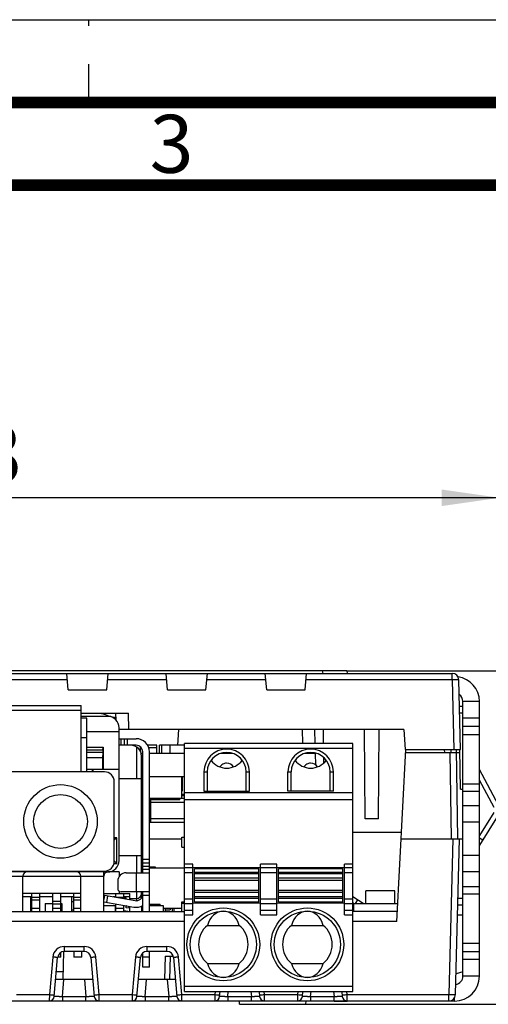
# Model space of a CAD drawing. Units: millimetres. Extents: x 0 to 420, y 0 to 297.
# Drawn here: x 126 to 154, y 238 to 297 of the extents above; entities that cross this region are included whole.
import ezdxf

# ---------------------------------------------------------------- set-up
doc = ezdxf.new("R2010")
doc.units = ezdxf.units.MM
doc.header["$LTSCALE"] = 23.1
doc.linetypes.add('DASHED', pattern=[0.2, 0.1, -0.1])
doc.layers.get('0').update_dxf_attribs({"linetype": 'CONTINUOUS'})
doc.layers.add('02___PRT_ALL_AXES', color=7, linetype='CONTINUOUS')
doc.styles.get("Standard").update_dxf_attribs({"font": 'txt', "width": 0.8})
doc.styles.add('TEXTSTYLE_2', font='txt', dxfattribs={"width": 0.725})
doc.dimstyles.new('DIMSTYLE_1', dxfattribs={"dimtxt": 3.5, "dimasz": 3.5, "dimexe": 1, "dimexo": 0, "dimgap": 0.875, "dimtad": 1, "dimdec": 1, "dimdsep": 46, "dimtxsty": 'STANDARD', "dimblk": '_FILLED', "dimblk1": '_FILLED', "dimblk2": '_FILLED', "dimcen": 0.09, "dimadec": 1, "dimazin": 2, "dimtp": 0.3, "dimtm": 0.3, "dimtfac": 1, "dimtdec": 1, "dimtofl": 0, "dimtmove": 0, "dimatfit": 3, "dimldrblk": '_FILLED', "dimfxl": 1, "dimtolj": 1, "dimarcsym": 0})
doc.dimstyles.new('DIMSTYLE_2', dxfattribs={"dimtxt": 3.5, "dimasz": 3.5, "dimexe": 1, "dimexo": 0, "dimgap": 0.875, "dimtad": 1, "dimdec": 1, "dimdsep": 46, "dimtxsty": 'STANDARD', "dimblk": '_FILLED', "dimblk1": '_FILLED', "dimblk2": '_FILLED', "dimcen": 0.09, "dimadec": 1, "dimazin": 2, "dimtp": 0.2, "dimtm": 0.2, "dimtfac": 1, "dimtdec": 1, "dimtofl": 0, "dimtmove": 0, "dimatfit": 3, "dimldrblk": '_FILLED', "dimfxl": 1, "dimtolj": 1, "dimarcsym": 0})

# ---------------------------------------------------------------- blocks, each defined once
blk = doc.blocks.new('_FILLED')
at = {"color": 0, "linetype": 'BYBLOCK'}
blk.add_solid([(0, 0), (-1, 0.143), (-1, -0.143)], dxfattribs=at)
blk = doc.blocks.new('*D0')
at = {"color": 2, "linetype": 'CONTINUOUS'}
for p, q in [((91.815, 247.702), (91.815, 269.11)), ((154.835, 249.251), (154.835, 269.11)), ((91.815, 268.11), (123.325, 268.11)), ((154.835, 268.11), (123.325, 268.11))]:
    blk.add_line(p, q, dxfattribs=at)
at = {"color": 2, "linetype": 'CONTINUOUS', "xscale": 3.5, "yscale": 3.5, "zscale": 3.5, "rotation": 180}
blk.add_blockref('_FILLED', (91.815, 268.11), dxfattribs=at)
at = {"color": 2, "linetype": 'CONTINUOUS', "xscale": 3.5, "yscale": 3.5, "zscale": 3.5}
blk.add_blockref('_FILLED', (154.835, 268.11), dxfattribs=at)
at = {"color": 2, "linetype": 'CONTINUOUS', "insert": (123.312, 272.485), "char_height": 3.5, "width": 5.6, "attachment_point": 2, "line_spacing_factor": 0.9}
blk.add_mtext('63', dxfattribs=at)
blk = doc.blocks.new('*D1')
at = {"color": 2, "linetype": 'CONTINUOUS'}
for p, q in [((145.589, 257.652), (170.417, 257.652)), ((169.417, 257.652), (169.417, 247.577)), ((169.417, 237.502), (169.417, 247.577)), ((143.115, 237.502), (170.417, 237.502))]:
    blk.add_line(p, q, dxfattribs=at)
at = {"color": 2, "linetype": 'CONTINUOUS', "xscale": 3.5, "yscale": 3.5, "zscale": 3.5}
for p, rotation in [((169.417, 257.652), 90), ((169.417, 237.502), 270)]:
    blk.add_blockref('_FILLED', p, dxfattribs=dict(at, rotation=rotation))
at = {"color": 2, "linetype": 'CONTINUOUS', "insert": (165.042, 248.723), "char_height": 3.5, "width": 11.2, "attachment_point": 2, "rotation": 90, "line_spacing_factor": 0.9}
blk.add_mtext('20.2', dxfattribs=at)

msp = doc.modelspace()

# ---------------------------------------------------------------- linework, layer by layer
at = {"color": 7, "linetype": 'CONTINUOUS'}
for p, q in [((0, 297), (420, 297)), ((145.589, 257.652), (100.142, 257.652)), ((145.589, 257.652), (145.615, 257.502)), ((93.077, 257.502), (151.964, 257.502)), ((128.753, 256.502), (128.665, 257.502)), ((131.078, 256.502), (131.165, 257.502)), ((134.753, 256.502), (134.665, 257.502)), ((137.078, 256.502), (137.165, 257.502)), ((140.753, 256.502), (140.665, 257.502)), ((143.078, 256.502), (143.165, 257.502)), ((152.474, 252.902), (152.363, 257.112)), ((128.753, 256.502), (131.078, 256.502)), ((134.753, 256.502), (137.078, 256.502)), ((140.753, 256.502), (143.078, 256.502)), ((121.035, 255.552), (129.535, 255.552)), ((129.535, 251.552), (129.535, 255.552)), ((152.615, 255.501), (152.406, 255.501)), ((152.615, 239.201), (152.615, 255.801)), ((153.615, 239.201), (153.615, 255.801)), ((129.535, 255.102), (132.398, 255.102)), ((131.135, 254.902), (129.535, 254.902)), ((129.885, 254.802), (129.535, 254.802)), ((129.885, 251.552), (129.885, 254.802)), ((131.658, 254.664), (131.62, 255.102)), ((132.415, 254.102), (132.398, 255.102)), ((131.835, 246.202), (131.835, 254.202)), ((149.052, 254.102), (131.835, 254.102)), ((135.387, 253.156), (135.437, 254.102)), ((142.937, 253.272), (142.915, 254.102)), ((143.687, 253.272), (143.665, 254.102)), ((144.196, 253.272), (144.182, 254.102)), ((146.715, 248.702), (146.668, 254.102)), ((147.515, 248.702), (147.562, 254.102)), ((149.052, 254.102), (149.115, 252.902)), ((152.615, 254.301), (153.615, 254.301)), ((129.885, 253.602), (129.535, 253.602)), ((131.835, 253.552), (132.86, 253.552)), ((132.14, 253.552), (132.14, 253.152)), ((129.885, 253.042), (130.863, 253.042)), ((129.885, 252.888), (130.851, 252.888)), ((130.839, 252.888), (130.839, 252.728)), ((130.851, 252.888), (130.863, 253.042)), ((132.86, 253.152), (131.835, 253.152)), ((132.719, 253.152), (132.719, 253.125)), ((133.119, 252.783), (133.119, 253.055)), ((133.167, 253.006), (133.119, 253.006)), ((134.119, 253.156), (133.55, 253.156)), ((134.119, 253.006), (133.617, 253.006)), ((134.119, 252.656), (134.119, 253.156)), ((135.79, 253.156), (134.269, 253.156)), ((134.269, 252.656), (134.269, 253.156)), ((134.419, 252.656), (134.419, 253.156)), ((134.919, 252.656), (134.919, 253.156)), ((145.95, 253.272), (135.79, 253.272)), ((135.79, 238.272), (135.79, 253.272)), ((145.95, 238.272), (145.95, 253.272)), ((148.615, 242.502), (149.16, 252.9)), ((149.115, 252.902), (152.474, 252.902)), ((151.915, 252.702), (151.91, 252.902)), ((152.315, 247.502), (152.221, 252.905)), ((152.475, 250.502), (152.434, 252.901)), ((130.839, 252.728), (129.885, 252.728)), ((130.814, 252.4), (129.885, 252.4)), ((130.839, 252.728), (130.814, 252.4)), ((130.814, 252.4), (130.814, 251.702)), ((133.26, 252.656), (133.164, 252.656)), ((133.18, 252.552), (133.26, 252.552)), ((133.185, 245.452), (133.185, 252.502)), ((133.26, 245.452), (133.26, 252.752)), ((133.66, 243.102), (133.66, 252.752)), ((135.79, 252.656), (133.66, 252.656)), ((138.696, 252.656), (137.964, 252.656)), ((138.119, 252.656), (138.119, 252.698)), ((138.369, 252.656), (138.369, 252.718)), ((143.703, 252.656), (143.044, 252.656)), ((143.269, 252.656), (143.269, 252.706)), ((143.721, 251.958), (143.702, 252.682)), ((144.215, 252.093), (144.21, 252.398)), ((152.437, 252.702), (149.15, 252.702)), ((129.885, 251.702), (131.835, 251.702)), ((130.204, 251.702), (130.204, 251.552)), ((130.25, 251.552), (130.25, 251.702)), ((154.765, 249.533), (153.615, 251.695)), ((130.935, 251.552), (119.635, 251.552)), ((131.835, 251.152), (133.185, 251.152)), ((135.79, 251.256), (133.66, 251.256)), ((135.619, 249.956), (135.619, 251.256)), ((135.669, 250.406), (135.669, 251.256)), ((136.955, 251.547), (136.955, 250.372)), ((137.155, 251.547), (137.155, 250.372)), ((139.505, 250.372), (139.505, 251.547)), ((139.705, 250.372), (139.705, 251.547)), ((142.035, 250.372), (142.035, 251.547)), ((142.235, 250.372), (142.235, 251.547)), ((144.585, 250.372), (144.585, 251.547)), ((144.785, 250.372), (144.785, 251.547)), ((131.535, 246.152), (131.535, 250.952)), ((152.475, 250.502), (152.615, 250.502)), ((154.5, 249.392), (153.615, 251.056)), ((133.66, 249.956), (135.79, 249.956)), ((133.719, 249.956), (133.719, 248.556)), ((133.744, 249.856), (133.744, 249.956)), ((135.494, 249.856), (135.494, 249.956)), ((135.619, 250.406), (135.669, 250.406)), ((135.619, 250.206), (135.79, 250.206)), ((135.72, 250.106), (135.619, 250.106)), ((135.72, 250.206), (135.72, 250.106)), ((145.95, 250.272), (135.79, 250.272)), ((136.955, 250.372), (139.705, 250.372)), ((144.785, 250.372), (142.035, 250.372)), ((135.79, 249.706), (133.719, 249.706)), ((135.494, 249.856), (133.744, 249.856)), ((135.79, 249.872), (145.95, 249.872)), ((153.615, 249.501), (152.615, 249.501)), ((135.79, 248.702), (133.719, 248.702)), ((147.515, 248.702), (146.715, 248.702)), ((154.489, 249.092), (153.615, 247.693)), ((154.744, 248.933), (153.615, 247.127)), ((133.719, 248.556), (133.66, 248.556)), ((133.66, 248.502), (135.79, 248.502)), ((153.615, 248.501), (152.615, 248.501)), ((131.685, 247.562), (131.535, 247.412)), ((135.615, 247.592), (135.79, 247.592)), ((135.615, 246.992), (135.615, 247.592)), ((145.95, 247.902), (148.898, 247.902)), ((133.66, 247.502), (135.615, 247.502)), ((135.615, 246.992), (135.79, 246.992)), ((148.877, 247.502), (152.615, 247.502)), ((152.169, 238.092), (152.415, 247.502)), ((131.835, 246.502), (133.185, 246.502)), ((153.615, 246.501), (152.615, 246.501)), ((131.535, 246.163), (131.543, 246.155)), ((131.543, 246.155), (131.685, 246.013)), ((133.26, 245.752), (133.185, 245.752)), ((133.26, 246.052), (133.66, 246.052)), ((133.66, 245.802), (134.015, 245.802)), ((133.66, 245.752), (135.79, 245.752)), ((134.015, 245.802), (134.015, 245.752)), ((135.79, 245.772), (145.95, 245.772)), ((136.28, 242.906), (136.28, 245.972)), ((140.38, 242.906), (140.38, 245.972)), ((141.36, 242.906), (141.36, 245.972)), ((145.46, 242.906), (145.46, 245.972)), ((119.635, 245.552), (130.935, 245.552)), ((131.135, 245.502), (119.685, 245.502)), ((126.01, 243.102), (126.01, 245.252)), ((129.51, 243.102), (129.51, 245.252)), ((130.91, 243.102), (130.91, 245.502)), ((131.835, 245.502), (131.16, 245.502)), ((131.835, 245.502), (131.835, 245.237)), ((132.245, 245.452), (133.66, 245.452)), ((140.28, 245.697), (136.38, 245.697)), ((136.38, 243.697), (136.38, 245.697)), ((140.28, 243.697), (140.28, 245.697)), ((145.36, 245.697), (141.46, 245.697)), ((141.46, 243.697), (141.46, 245.697)), ((145.36, 243.697), (145.36, 245.697)), ((153.615, 245.501), (152.615, 245.501)), ((131.745, 244.952), (131.745, 244.502)), ((129.51, 244.202), (126.01, 244.202)), ((126.545, 244), (126.01, 244)), ((126.49, 243.102), (126.49, 244)), ((126.545, 243.102), (126.545, 244.202)), ((127.025, 243.102), (127.025, 244.202)), ((127.815, 244), (127.025, 244)), ((127.815, 243.102), (127.815, 244.202)), ((128.295, 243.102), (128.295, 244.202)), ((129.085, 244), (128.295, 244)), ((128.965, 243.102), (128.965, 244)), ((129.085, 243.102), (129.085, 244.202)), ((130.91, 244.202), (132.485, 244.202)), ((130.954, 244.092), (130.91, 243.841)), ((130.938, 244), (130.91, 244)), ((130.954, 244.092), (132.791, 243.768)), ((131.625, 244), (131.478, 244)), ((131.625, 243.974), (131.625, 244.202)), ((131.835, 244.336), (131.835, 244.202)), ((133.66, 244.302), (131.945, 244.302)), ((132.105, 243.889), (132.105, 244.202)), ((132.46, 244), (132.105, 244)), ((132.485, 243.822), (132.485, 244.202)), ((133.185, 243.931), (133.185, 244.302)), ((133.185, 244.252), (133.26, 244.252)), ((133.26, 243.102), (133.26, 244.302)), ((146.592, 243.602), (145.95, 244.003)), ((148.49, 244.352), (146.74, 244.352)), ((146.74, 243.602), (146.74, 244.352)), ((148.49, 243.602), (148.49, 244.352)), ((127.365, 243.602), (127.815, 243.602)), ((127.365, 243.602), (127.365, 243.102)), ((128.295, 243.602), (128.365, 243.602)), ((128.365, 243.602), (128.365, 243.102)), ((129.085, 243.702), (128.965, 243.702)), ((130.91, 243.693), (132.721, 243.374)), ((131.615, 243.452), (130.91, 243.452)), ((131.615, 243.102), (131.615, 243.452)), ((131.625, 243.102), (131.625, 243.567)), ((132.25, 243.941), (132.105, 243.941)), ((132.105, 243.102), (132.105, 243.483)), ((132.25, 243.863), (132.25, 243.941)), ((132.25, 243.341), (132.25, 243.457)), ((132.28, 243.452), (132.25, 243.452)), ((132.443, 243.314), (132.443, 243.423)), ((132.485, 243.902), (132.885, 243.902)), ((132.485, 243.102), (132.485, 243.416)), ((133.185, 243.434), (133.185, 243.102)), ((133.66, 243.552), (134.315, 243.552)), ((134.515, 243.452), (133.66, 243.452)), ((133.665, 243.552), (133.665, 243.452)), ((133.965, 243.552), (133.965, 243.452)), ((134.315, 243.452), (134.315, 243.552)), ((134.515, 243.102), (134.515, 243.452)), ((135.615, 243.702), (135.79, 243.702)), ((135.615, 243.102), (135.615, 243.702)), ((135.79, 243.602), (135.615, 243.602)), ((135.79, 243.591), (136.28, 243.591)), ((140.38, 243.622), (136.28, 243.622)), ((136.38, 243.697), (140.28, 243.697)), ((140.38, 243.591), (141.36, 243.591)), ((145.46, 243.622), (141.36, 243.622)), ((141.46, 243.697), (145.36, 243.697)), ((145.46, 243.591), (145.95, 243.591)), ((146.026, 243.602), (145.95, 243.649)), ((146.015, 243.602), (148.673, 243.602)), ((146.015, 243.102), (146.015, 243.602)), ((152.615, 243.501), (152.315, 243.501)), ((97.584, 243.102), (135.79, 243.102)), ((129.085, 243.192), (128.965, 243.192)), ((131.615, 243.252), (131.625, 243.252)), ((132.105, 243.169), (132.485, 243.116)), ((132.485, 243.308), (132.25, 243.341)), ((132.443, 243.102), (132.443, 243.122)), ((134.515, 243.302), (135.615, 243.302)), ((134.615, 243.302), (134.615, 243.102)), ((134.615, 243.202), (134.915, 243.202)), ((134.915, 243.302), (134.915, 243.202)), ((135.065, 243.102), (135.065, 243.302)), ((135.165, 243.102), (135.165, 243.302)), ((136.28, 243.178), (135.79, 243.178)), ((141.36, 243.178), (140.38, 243.178)), ((145.95, 243.178), (145.46, 243.178)), ((145.95, 243.302), (146.015, 243.302)), ((148.647, 243.102), (145.95, 243.102)), ((152.295, 242.902), (152.615, 242.902)), ((135.79, 242.502), (97.615, 242.502)), ((137.167, 242.272), (139.093, 242.272)), ((142.247, 242.272), (144.173, 242.272)), ((148.615, 242.502), (145.95, 242.502)), ((128.295, 240.352), (128.295, 240.63)), ((128.445, 239.002), (128.489, 240.703)), ((129.719, 240.702), (128.512, 240.702)), ((129.085, 240.702), (129.085, 240.352)), ((129.565, 240.352), (129.565, 240.702)), ((133.26, 239.752), (133.26, 240.609)), ((134.719, 240.702), (133.512, 240.702)), ((133.66, 239.752), (133.66, 240.702)), ((134.615, 240.402), (134.578, 239.002)), ((134.615, 240.402), (135.099, 240.402)), ((134.915, 240.402), (134.878, 239.002)), ((152.615, 240.701), (153.615, 240.701)), ((127.907, 237.976), (128.113, 240.337)), ((128.295, 240.352), (128.117, 240.352)), ((129.565, 240.352), (129.085, 240.352)), ((130.117, 240.337), (130.324, 237.976)), ((132.907, 237.976), (133.113, 240.337)), ((133.66, 240.352), (133.26, 240.352)), ((135.117, 240.337), (135.324, 237.976)), ((137.167, 239.972), (139.093, 239.972)), ((142.247, 239.972), (144.173, 239.972)), ((133.66, 239.752), (133.26, 239.752)), ((152.615, 239.459), (152.202, 239.348)), ((130.234, 239.002), (127.996, 239.002)), ((135.234, 239.002), (132.996, 239.002)), ((135.79, 238.272), (145.95, 238.272)), ((137.907, 237.976), (137.932, 238.272)), ((140.298, 238.272), (140.324, 237.976)), ((142.907, 237.976), (142.932, 238.272)), ((145.298, 238.272), (145.324, 237.976)), ((93.072, 237.702), (151.769, 237.702)), ((139.115, 237.502), (139.098, 237.702)), ((139.115, 237.502), (143.115, 237.502)), ((143.115, 237.502), (143.133, 237.702)), ((144.826, 237.701), (145.622, 237.701)), ((152.115, 237.701), (151.769, 237.701))]:
    msp.add_line(p, q, dxfattribs=at)
at = {"color": 7, "linetype": 'DASHED'}
msp.add_line((130, 292), (130, 297), dxfattribs=at)
at = {"color": 9, "linetype": 'CONTINUOUS'}
for p, q in [((144.111, 257.652), (144.138, 257.502)), ((128.699, 257.112), (125.131, 257.112)), ((134.699, 257.112), (131.131, 257.112)), ((140.699, 257.112), (137.131, 257.112)), ((151.964, 257.112), (143.131, 257.112)), ((151.964, 257.112), (151.964, 257.502)), ((151.964, 257.112), (152.074, 252.902)), ((121.035, 255.276), (129.535, 255.276)), ((153.615, 255.801), (152.615, 255.801)), ((152.615, 255.101), (152.416, 255.101)), ((153.615, 254.801), (152.615, 254.801)), ((131.835, 253.967), (129.885, 253.967)), ((131.94, 253.552), (131.94, 253.152)), ((132.34, 253.152), (132.34, 253.552)), ((152.615, 253.801), (153.615, 253.801)), ((132.885, 253.05), (132.885, 251.152)), ((135.79, 252.972), (145.95, 252.972)), ((151.515, 252.702), (151.51, 252.902)), ((151.824, 252.702), (151.915, 247.502)), ((136.955, 251.547), (137.155, 251.547)), ((139.505, 251.547), (139.705, 251.547)), ((142.035, 251.547), (142.235, 251.547)), ((144.585, 251.547), (144.785, 251.547)), ((152.615, 250.834), (153.615, 250.834)), ((152.615, 250.373), (153.615, 250.373)), ((131.685, 247.562), (131.535, 247.562)), ((131.685, 246.013), (131.685, 247.562)), ((153.615, 247.571), (153.814, 247.446)), ((152.015, 247.502), (151.769, 238.092)), ((132.885, 246.502), (132.885, 245.452)), ((131.517, 246.013), (131.685, 246.013)), ((133.66, 246.252), (133.26, 246.252)), ((133.26, 245.852), (133.66, 245.852)), ((136.28, 245.972), (135.79, 245.972)), ((141.36, 245.972), (140.38, 245.972)), ((145.95, 245.972), (145.46, 245.972)), ((119.91, 245.252), (130.91, 245.252)), ((132.86, 245.452), (132.86, 244.302)), ((133.66, 245.652), (133.26, 245.652)), ((135.79, 245.472), (136.28, 245.472)), ((136.38, 245.497), (140.28, 245.497)), ((140.28, 245.382), (136.38, 245.382)), ((136.38, 245.138), (140.28, 245.138)), ((140.38, 245.472), (141.36, 245.472)), ((141.46, 245.497), (145.36, 245.497)), ((145.36, 245.382), (141.46, 245.382)), ((141.46, 245.138), (145.36, 245.138)), ((145.46, 245.472), (145.95, 245.472)), ((140.28, 244.99), (136.38, 244.99)), ((145.36, 244.99), (141.46, 244.99)), ((152.615, 244.629), (153.615, 244.629)), ((126.545, 243.98), (127.025, 243.98)), ((129.085, 243.98), (129.51, 243.98)), ((131.082, 243.663), (131.151, 244.057)), ((131.625, 243.98), (132.105, 243.98)), ((132.885, 244.302), (132.885, 243.764)), ((133.26, 244.102), (133.66, 244.102)), ((136.38, 244.404), (140.28, 244.404)), ((140.28, 244.256), (136.38, 244.256)), ((136.38, 244.012), (140.28, 244.012)), ((141.46, 244.404), (145.36, 244.404)), ((145.36, 244.256), (141.46, 244.256)), ((141.46, 244.012), (145.36, 244.012)), ((152.615, 244.168), (153.615, 244.168)), ((127.025, 243.789), (126.545, 243.789)), ((127.815, 243.735), (128.295, 243.735)), ((128.295, 243.545), (127.815, 243.545)), ((129.51, 243.789), (129.085, 243.789)), ((136.28, 243.863), (135.79, 243.863)), ((140.28, 243.897), (136.38, 243.897)), ((141.36, 243.863), (140.38, 243.863)), ((145.36, 243.897), (141.46, 243.897)), ((145.95, 243.863), (145.46, 243.863)), ((146.238, 243.823), (146.1, 243.602)), ((152.615, 243.901), (152.321, 243.901)), ((126.545, 243.302), (127.025, 243.302)), ((127.815, 243.304), (128.295, 243.304)), ((129.085, 243.302), (129.51, 243.302)), ((131.625, 243.302), (132.105, 243.302)), ((135.79, 242.906), (136.28, 242.906)), ((140.38, 242.906), (141.36, 242.906)), ((145.46, 242.906), (145.95, 242.906)), ((128.512, 240.994), (129.719, 240.994)), ((128.512, 240.994), (128.512, 240.702)), ((129.719, 240.702), (129.719, 240.994)), ((133.512, 240.994), (134.719, 240.994)), ((133.512, 240.994), (133.512, 240.702)), ((134.719, 240.702), (134.719, 240.994)), ((152.615, 241.201), (153.615, 241.201)), ((127.814, 240.355), (127.616, 238.092)), ((130.614, 238.092), (130.416, 240.355)), ((132.814, 240.355), (132.616, 238.092)), ((135.614, 238.092), (135.416, 240.355)), ((153.615, 240.201), (152.615, 240.201)), ((128.038, 239.476), (128.457, 239.476)), ((153.615, 239.201), (152.615, 239.201)), ((128.405, 237.976), (128.494, 239.002)), ((129.736, 239.002), (129.826, 237.976)), ((133.405, 237.976), (133.494, 239.002)), ((134.736, 239.002), (134.826, 237.976)), ((125.614, 238.092), (127.616, 238.092)), ((127.616, 238.092), (127.608, 237.702)), ((130.614, 238.092), (132.616, 238.092)), ((130.622, 237.702), (130.614, 238.092)), ((132.616, 238.092), (132.608, 237.702)), ((135.614, 238.092), (137.616, 238.092)), ((135.622, 237.702), (135.614, 238.092)), ((145.95, 238.572), (135.79, 238.572)), ((137.616, 238.092), (137.608, 237.702)), ((137.632, 238.272), (137.616, 238.092)), ((138.405, 237.976), (138.431, 238.272)), ((139.8, 238.272), (139.826, 237.976)), ((140.614, 238.092), (140.598, 238.272)), ((140.614, 238.092), (142.616, 238.092)), ((140.622, 237.702), (140.614, 238.092)), ((142.616, 238.092), (142.608, 237.702)), ((142.632, 238.272), (142.616, 238.092)), ((143.405, 237.976), (143.431, 238.272)), ((144.8, 238.272), (144.826, 237.976)), ((145.614, 238.092), (145.598, 238.272)), ((145.614, 238.092), (151.769, 238.092)), ((145.622, 237.702), (145.614, 238.092)), ((151.769, 237.702), (151.769, 238.092)), ((128.405, 237.976), (129.826, 237.976)), ((128.405, 237.976), (128.405, 237.702)), ((129.826, 237.702), (129.826, 237.976)), ((133.405, 237.976), (134.826, 237.976)), ((133.405, 237.976), (133.405, 237.702)), ((134.826, 237.702), (134.826, 237.976)), ((138.405, 237.976), (139.826, 237.976)), ((138.405, 237.976), (138.405, 237.702)), ((139.826, 237.702), (139.826, 237.976)), ((143.405, 237.976), (144.826, 237.976)), ((143.405, 237.976), (143.405, 237.702)), ((144.826, 237.702), (144.826, 237.976)), ((152.115, 237.701), (152.115, 237.913))]:
    msp.add_line(p, q, dxfattribs=at)
at = {"color": 7, "linetype": 'CONTINUOUS', "const_width": 0.7}
for points in [[(415, 292), (15, 292)], [(410, 287), (20, 287)]]:
    msp.add_lwpolyline(points, dxfattribs=at)
at = {"color": 7, "linetype": 'CONTINUOUS'}
for centre, radius in [((128.285, 248.552), 2.225), ((138.13, 241.122), 2), ((143.21, 241.122), 2)]:
    msp.add_circle(centre, radius, dxfattribs=at)
at = {"color": 9, "linetype": 'CONTINUOUS'}
for centre in [(138.13, 241.122), (143.21, 241.122)]:
    msp.add_circle(centre, 2.2, dxfattribs=at)
at = {"color": 7, "linetype": 'CONTINUOUS'}
for centre, radius, start, end in [((151.964, 257.102), 0.4, 1.5, 90), ((152.115, 255.801), 1.5, 0, 82.389), ((152.115, 255.801), 0.5, 0, 57.03331), ((134.115, 264.44), 9.938, 250.28876, 255.52578), ((131.135, 254.202), 0.7, 0, 90), ((132.86, 252.752), 0.8, 0, 90), ((132.535, 252.502), 0.65, 0, 90), ((132.86, 252.752), 0.4, 0, 90), ((138.33, 251.547), 1.375, 0, 180), ((143.41, 251.547), 1.375, 0, 180), ((138.33, 251.547), 1.175, 0, 180), ((143.41, 251.547), 1.175, 0, 180), ((138.33, 251.572), 0.5, 33.74783, 90), ((143.41, 251.572), 0.5, 33.74783, 90), ((130.935, 250.952), 0.6, 0, 90), ((130.935, 246.152), 0.6, 270, 360), ((131.135, 246.202), 0.7, 270, 360), ((126.26, 245.252), 0.25, 90, 180), ((129.26, 245.252), 0.25, 0, 90), ((131.16, 245.252), 0.25, 95.7338, 180), ((132.245, 244.952), 0.5, 90, 180), ((131.945, 244.502), 0.2, 180, 270), ((132.46, 244.212), 0.213, 270.00858, 276.79525), ((132.86, 244.162), 0.4, 260, 360), ((132.885, 244.202), 0.3, 270, 360), ((132.86, 244.162), 0.8, 260, 300), ((138.13, 241.122), 1.5, 129.94451, 230.05549), ((138.13, 241.122), 1.5, 309.94451, 50.05549), ((143.21, 241.122), 1.5, 129.94451, 230.05549), ((143.21, 241.122), 1.5, 309.94451, 50.05549), ((128.512, 240.302), 0.4, 90, 175), ((129.719, 240.302), 0.4, 5, 90), ((133.512, 240.302), 0.4, 90, 175), ((134.719, 240.302), 0.4, 5, 90), ((152.115, 239.201), 1.5, 270, 360), ((152.115, 239.201), 0.5, 278.01818, 360), ((151.769, 238.102), 0.4, 270, 358.5), ((127.608, 238.002), 0.3, 270, 355), ((130.622, 238.002), 0.3, 185, 270), ((132.608, 238.002), 0.3, 270, 355), ((135.622, 238.002), 0.3, 185, 270), ((137.608, 238.002), 0.3, 270, 355), ((140.622, 238.002), 0.3, 185, 270), ((142.608, 238.002), 0.3, 270, 355), ((145.622, 238.002), 0.3, 185, 270)]:
    msp.add_arc(centre, radius, start, end, dxfattribs=at)
at = {"color": 9, "linetype": 'CONTINUOUS'}
for centre, radius, start, end in [((128.512, 240.294), 0.7, 90.00715, 175.00401), ((129.719, 240.294), 0.7, 4.99779, 89.99095), ((133.512, 240.294), 0.7, 90.00715, 175.00401), ((134.719, 240.294), 0.7, 4.99779, 89.99095), ((129.662, 248.972), 10.922, 274.3808, 274.99945), ((134.662, 248.972), 10.922, 274.3808, 274.99945), ((139.662, 248.972), 10.922, 274.3808, 274.99945), ((144.662, 248.972), 10.922, 274.3808, 274.99945), ((127.928, 247.222), 9.258, 271.76069, 272.9488), ((130.292, 246.979), 9.016, 267.03517, 268.24887), ((132.928, 247.222), 9.258, 271.76069, 272.9488), ((135.292, 246.979), 9.016, 267.03517, 268.24887), ((137.928, 247.222), 9.258, 271.76069, 272.9488), ((140.292, 246.979), 9.016, 267.03517, 268.24887), ((142.928, 247.222), 9.258, 271.76069, 272.9488), ((145.292, 246.979), 9.016, 267.03517, 268.24887)]:
    msp.add_arc(centre, radius, start, end, dxfattribs=at)
at = {"color": 7, "linetype": 'CONTINUOUS'}
for centre, major_axis, ratio, start_param, end_param in [((130.872, 253.967), (0, 2.3), 0.004, -4.298605, -3.316395), ((138.33, 252.947), (0, 1.175), 1, -4.071273, -2.211912), ((143.41, 252.947), (0, 1.175), 1, -4.071273, -2.211912), ((138.13, 241.863), (0, 1.259), 0.80869, 5.043401, 7.52297), ((143.21, 241.863), (0, 1.259), 0.80869, 5.043401, 7.52297), ((138.13, 240.381), (0, 1.259), 0.80869, 1.901808, 4.381377), ((143.21, 240.381), (0, 1.259), 0.80869, 1.901808, 4.381377)]:
    msp.add_ellipse(centre, major_axis=major_axis, ratio=ratio, start_param=start_param, end_param=end_param, dxfattribs=at)
at = {"color": 9, "linetype": 'CONTINUOUS'}
for points, knots in [([(152.363, 257.112), (152.363, 257.113), (152.36, 257.114), (152.355, 257.115), (152.345, 257.115), (152.325, 257.116), (152.292, 257.117), (152.243, 257.117), (152.183, 257.117), (152.089, 257.115), (152.015, 257.114), (151.964, 257.112)], [0, 0, 0, 0, 0.005473, 0.020097, 0.04401, 0.07708, 0.169547, 0.293716, 0.445011, 0.617758, 1, 1, 1, 1]), ([(128.113, 240.337), (128.113, 240.336), (128.111, 240.336), (128.107, 240.336), (128.1, 240.336), (128.086, 240.336), (128.06, 240.337), (128.022, 240.339), (127.976, 240.342), (127.905, 240.347), (127.851, 240.352), (127.814, 240.355)], [0, 0, 0, 0, 0.004718, 0.01761, 0.039554, 0.071173, 0.164227, 0.293631, 0.45335, 0.632172, 1, 1, 1, 1]), ([(130.416, 240.355), (130.379, 240.352), (130.325, 240.347), (130.255, 240.342), (130.208, 240.339), (130.17, 240.337), (130.144, 240.336), (130.13, 240.336), (130.123, 240.336), (130.12, 240.336), (130.117, 240.336), (130.117, 240.337)], [0, 0, 0, 0, 0.367828, 0.54665, 0.706369, 0.835773, 0.928827, 0.960446, 0.98239, 0.995282, 1, 1, 1, 1]), ([(133.113, 240.337), (133.113, 240.336), (133.111, 240.336), (133.107, 240.336), (133.1, 240.336), (133.086, 240.336), (133.06, 240.337), (133.022, 240.339), (132.976, 240.342), (132.905, 240.347), (132.851, 240.352), (132.814, 240.355)], [0, 0, 0, 0, 0.004718, 0.01761, 0.039554, 0.071173, 0.164227, 0.293631, 0.45335, 0.632172, 1, 1, 1, 1]), ([(135.416, 240.355), (135.379, 240.352), (135.325, 240.347), (135.255, 240.342), (135.208, 240.339), (135.17, 240.337), (135.144, 240.336), (135.13, 240.336), (135.123, 240.336), (135.12, 240.336), (135.117, 240.336), (135.117, 240.337)], [0, 0, 0, 0, 0.367828, 0.54665, 0.706369, 0.835773, 0.928827, 0.960446, 0.98239, 0.995282, 1, 1, 1, 1]), ([(127.616, 238.092), (127.678, 238.086), (127.763, 238.079), (127.86, 238.073), (127.896, 238.072), (127.909, 238.072)], [0, 0, 0, 0, 0.634282, 0.872693, 1, 1, 1, 1]), ([(127.909, 238.072), (127.91, 238.072), (127.912, 238.073), (127.915, 238.073), (127.915, 238.073)], [0, 0, 0, 0, 0.736902, 1, 1, 1, 1]), ([(130.315, 238.073), (130.315, 238.072), (130.321, 238.073), (130.328, 238.072), (130.343, 238.072), (130.364, 238.073), (130.391, 238.075), (130.435, 238.077), (130.471, 238.08), (130.496, 238.082)], [0, 0, 0, 0, 0.015721, 0.062023, 0.142399, 0.257896, 0.405851, 0.583062, 1, 1, 1, 1]), ([(132.616, 238.092), (132.678, 238.086), (132.763, 238.079), (132.86, 238.073), (132.896, 238.072), (132.909, 238.072)], [0, 0, 0, 0, 0.634282, 0.872693, 1, 1, 1, 1]), ([(132.909, 238.072), (132.91, 238.072), (132.912, 238.073), (132.915, 238.073), (132.915, 238.073)], [0, 0, 0, 0, 0.736902, 1, 1, 1, 1]), ([(135.315, 238.073), (135.315, 238.072), (135.321, 238.073), (135.328, 238.072), (135.343, 238.072), (135.364, 238.073), (135.391, 238.075), (135.435, 238.077), (135.471, 238.08), (135.496, 238.082)], [0, 0, 0, 0, 0.015721, 0.062023, 0.142399, 0.257896, 0.405851, 0.583062, 1, 1, 1, 1]), ([(137.616, 238.092), (137.678, 238.086), (137.763, 238.079), (137.86, 238.073), (137.896, 238.072), (137.909, 238.072)], [0, 0, 0, 0, 0.634282, 0.872693, 1, 1, 1, 1]), ([(137.909, 238.072), (137.91, 238.072), (137.912, 238.073), (137.915, 238.073), (137.915, 238.073)], [0, 0, 0, 0, 0.736902, 1, 1, 1, 1]), ([(140.315, 238.073), (140.315, 238.072), (140.321, 238.073), (140.328, 238.072), (140.343, 238.072), (140.364, 238.073), (140.391, 238.075), (140.435, 238.077), (140.471, 238.08), (140.496, 238.082)], [0, 0, 0, 0, 0.015721, 0.062023, 0.142399, 0.257896, 0.405851, 0.583062, 1, 1, 1, 1]), ([(142.616, 238.092), (142.678, 238.086), (142.763, 238.079), (142.86, 238.073), (142.896, 238.072), (142.909, 238.072)], [0, 0, 0, 0, 0.634282, 0.872693, 1, 1, 1, 1]), ([(142.909, 238.072), (142.91, 238.072), (142.912, 238.073), (142.915, 238.073), (142.915, 238.073)], [0, 0, 0, 0, 0.736902, 1, 1, 1, 1]), ([(145.315, 238.073), (145.315, 238.072), (145.321, 238.073), (145.328, 238.072), (145.343, 238.072), (145.364, 238.073), (145.391, 238.075), (145.435, 238.077), (145.471, 238.08), (145.496, 238.082)], [0, 0, 0, 0, 0.015721, 0.062023, 0.142399, 0.257896, 0.405851, 0.583062, 1, 1, 1, 1]), ([(151.769, 238.092), (151.82, 238.09), (151.894, 238.089), (151.988, 238.087), (152.048, 238.087), (152.097, 238.087), (152.13, 238.088), (152.15, 238.089), (152.16, 238.089), (152.165, 238.09), (152.169, 238.091), (152.169, 238.092)], [0, 0, 0, 0, 0.382242, 0.554989, 0.706284, 0.830453, 0.92292, 0.95599, 0.979903, 0.994527, 1, 1, 1, 1]), ([(128.213, 237.968), (128.171, 237.967), (128.111, 237.965), (128.037, 237.965), (127.992, 237.966), (127.958, 237.967), (127.93, 237.969), (127.917, 237.971), (127.906, 237.974), (127.907, 237.976)], [0, 0, 0, 0, 0.408443, 0.580358, 0.725375, 0.841442, 0.926707, 0.979527, 1, 1, 1, 1]), ([(130.286, 237.968), (130.25, 237.965), (130.16, 237.965), (130.07, 237.966), (130.016, 237.968)], [0, 0, 0, 0, 0.398141, 1, 1, 1, 1]), ([(130.324, 237.976), (130.324, 237.975), (130.32, 237.972), (130.308, 237.97), (130.295, 237.969), (130.286, 237.968)], [0, 0, 0, 0, 0.084194, 0.274632, 1, 1, 1, 1]), ([(133.213, 237.968), (133.171, 237.967), (133.111, 237.965), (133.037, 237.965), (132.992, 237.966), (132.958, 237.967), (132.93, 237.969), (132.917, 237.971), (132.906, 237.974), (132.907, 237.976)], [0, 0, 0, 0, 0.408443, 0.580358, 0.725375, 0.841442, 0.926707, 0.979527, 1, 1, 1, 1]), ([(135.286, 237.968), (135.25, 237.965), (135.16, 237.965), (135.07, 237.966), (135.016, 237.968)], [0, 0, 0, 0, 0.398141, 1, 1, 1, 1]), ([(135.324, 237.976), (135.324, 237.975), (135.32, 237.972), (135.308, 237.97), (135.295, 237.969), (135.286, 237.968)], [0, 0, 0, 0, 0.084194, 0.274632, 1, 1, 1, 1]), ([(138.213, 237.968), (138.171, 237.967), (138.111, 237.965), (138.037, 237.965), (137.992, 237.966), (137.958, 237.967), (137.93, 237.969), (137.917, 237.971), (137.906, 237.974), (137.907, 237.976)], [0, 0, 0, 0, 0.408443, 0.580358, 0.725375, 0.841442, 0.926707, 0.979527, 1, 1, 1, 1]), ([(140.286, 237.968), (140.25, 237.965), (140.16, 237.965), (140.07, 237.966), (140.016, 237.968)], [0, 0, 0, 0, 0.398141, 1, 1, 1, 1]), ([(140.324, 237.976), (140.324, 237.975), (140.32, 237.972), (140.308, 237.97), (140.295, 237.969), (140.286, 237.968)], [0, 0, 0, 0, 0.084194, 0.274632, 1, 1, 1, 1]), ([(143.213, 237.968), (143.171, 237.967), (143.111, 237.965), (143.037, 237.965), (142.992, 237.966), (142.958, 237.967), (142.93, 237.969), (142.917, 237.971), (142.906, 237.974), (142.907, 237.976)], [0, 0, 0, 0, 0.408443, 0.580358, 0.725375, 0.841442, 0.926707, 0.979527, 1, 1, 1, 1]), ([(145.286, 237.968), (145.25, 237.965), (145.16, 237.965), (145.07, 237.966), (145.016, 237.968)], [0, 0, 0, 0, 0.398141, 1, 1, 1, 1]), ([(145.324, 237.976), (145.324, 237.975), (145.32, 237.972), (145.308, 237.97), (145.295, 237.969), (145.286, 237.968)], [0, 0, 0, 0, 0.084194, 0.274632, 1, 1, 1, 1])]:
    msp.add_open_spline(points, degree=3, knots=knots, dxfattribs=at)
at = {"color": 7, "linetype": 'CONTINUOUS'}
for points in [[(138.33, 252.072), (138.249, 252.072), (138.085, 252.031), (137.959, 251.917), (137.914, 251.85)], [(143.41, 252.072), (143.329, 252.072), (143.165, 252.031), (143.039, 251.917), (142.994, 251.85)]]:
    msp.add_open_spline(points, degree=3, knots=[0, 0, 0, 0, 0.499974, 1, 1, 1, 1], dxfattribs=at)
at = {"layer": '02___PRT_ALL_AXES', "color": 7, "linetype": 'CONTINUOUS'}
msp.add_circle((128.285, 248.552), 1.625, dxfattribs=at)

# ---------------------------------------------------------------- texts
at = {"color": 2, "linetype": 'CONTINUOUS', "insert": (135, 291.25), "char_height": 3.5, "width": 2.5375, "attachment_point": 2, "line_spacing_factor": 0.9, "style": 'TEXTSTYLE_2'}
msp.add_mtext('3', dxfattribs=at)

# ---------------------------------------------------------------- dimensions: what is measured, and where the dimension line sits
at = {"color": 2, "linetype": 'CONTINUOUS'}
dim = msp.add_linear_dim(base=(154.835, 268.11), p1=(91.815, 247.702), p2=(154.835, 249.251), dimstyle='DIMSTYLE_1', dxfattribs=at)
dim.commit()
dim.dimension.update_dxf_attribs({"geometry": '*D0', "text_midpoint": (123.399, 268.11), "dimtype": 160})
dim = msp.add_linear_dim(base=(169.416591828, 237.50200116), p1=(145.588632241, 257.65200116), p2=(143.115081288, 237.50200116), angle=270, dimstyle='DIMSTYLE_2', dxfattribs=at)
dim.commit()
dim.dimension.update_dxf_attribs({"geometry": '*D1', "text_midpoint": (169.416591828, 248.722972294), "dimtype": 160})

doc.saveas('drawing.dxf')
